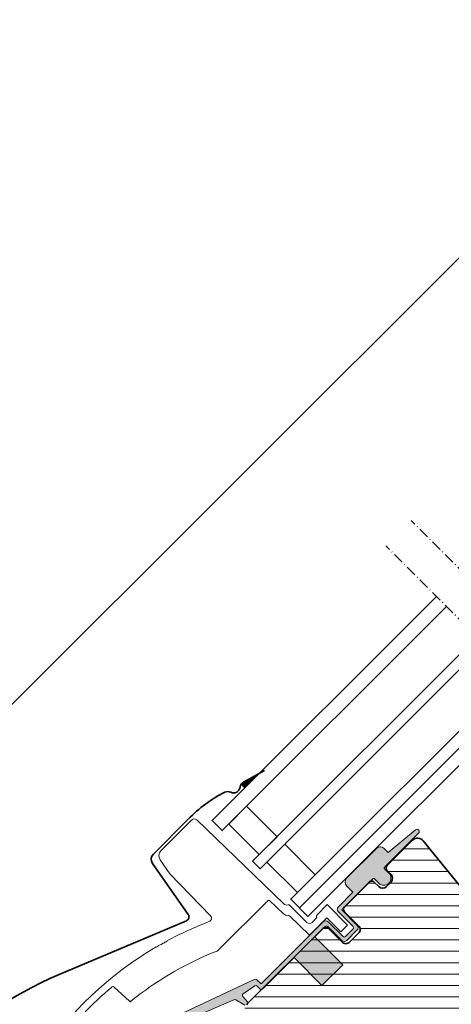
# Model space of a CAD drawing. Units: millimetres. Extents: x -183 to 1209, y 130 to 1507.
# Drawn here: x 337 to 457, y 968 to 1243 of the extents above; entities that cross this region are included whole.
import ezdxf

# ---------------------------------------------------------------- set-up
doc = ezdxf.new("R2010")
doc.units = ezdxf.units.MM
doc.linetypes.add('STREGP3', pattern=[5, 3, -0.9, 0.2, -0.9])
for name, color, linetype, lineweight in [('VELUX 1', 7, 'Continuous', 35), ('VELUX 2', 3, 'Continuous', 15), ('VELUX 3', 1, 'Continuous', 5), ('VELUX 5', 150, 'STREGP3', 25)]:
    doc.layers.add(name, color=color, linetype=linetype, lineweight=lineweight)

# ---------------------------------------------------------------- blocks, each defined once
blk = doc.blocks.new('V22 GDL A')
at = {"layer": 'VELUX 1'}
h = blk.add_hatch(dxfattribs=at)
h.set_pattern_fill('ANSI31', color=256, angle=-90.00000000000001, style=0)
h.set_pattern_definition([(315, (2545.238407098683, 4025.133510217033), (0.08838834764831846, 0.08838834764831842), [])])
h.paths.add_polyline_path([(3141.588862284301, 1954.294783738681), (3136.561197941189, 1955.733180212573), (3136.561197941189, 1954.294783738681)])
at = {"layer": 'VELUX 3'}
h = blk.add_hatch(color=256, dxfattribs=at)
h.dxf.hatch_style = 1
edge = h.paths.add_edge_path()
edge.add_line((3148.876469876043, 1911.088568185938), (3148.525262265005, 1911.086465408285))
edge.add_arc((3148.447616551474, 1910.796687660398), 0.3000000000002638, 75.00000000001903, 180.0000000000868)
edge.add_line((3148.147616551474, 1910.796687660398), (3148.147616551475, 1909.107270514525))
edge.add_arc((3146.147616551475, 1909.107270514525), 2, -179.99999999997397, 2.5977442419389263e-11, ccw=False)
edge.add_line((3144.147616551475, 1909.107270514524), (3144.147616551475, 1910.807270514523))
edge.add_arc((3143.878076309004, 1910.837729959936), 0.2712558204469995, -6.447368429901434, 96.4479137047942)
edge.add_line((3143.847614298419, 1911.107269912517), (3131.597615550117, 1911.107269912519))
edge.add_line((3131.597615550117, 1911.107269912519), (3131.597615550117, 1905.105855340911))
edge.add_arc((3130.597616744895, 1905.10727043424), 0.9999998064668532, -89.99997112555889, -0.08107891808782597, ccw=False)
edge.add_line((3130.597617248849, 1904.107270627773), (3126.597616593198, 1904.107270627773))
edge.add_arc((3126.597615127462, 1905.107267463304), 0.9999968355322664, -180.00008398077716, -89.99991601922278, ccw=False)
edge.add_line((3125.59761829193, 1905.107268929041), (3125.59761829193, 1910.607268899238))
edge.add_arc((3125.097616348483, 1910.607267969069), 0.5000019434484796, 0.0001065890748573994, 89.99989341093817)
edge.add_line((3125.097617278651, 1911.107269912517), (3120.997614930228, 1911.107269912517))
edge.add_line((3120.997614930228, 1911.107269912517), (3120.997614930228, 1900.107269972122))
edge.add_line((3120.997614930228, 1900.107269972122), (3112.797617683963, 1900.107269972122))
edge.add_line((3112.797617683963, 1900.107269972122), (3112.797617683963, 1911.107269912517))
edge.add_line((3112.797617683963, 1911.107269912517), (3100.397616551476, 1911.107270514525))
edge.add_arc((3100.397616551476, 1911.607270514525), 0.5, -180, -90, ccw=False)
edge.add_line((3099.897616551476, 1911.607270514525), (3099.897617245869, 1912.741480260647))
edge.add_arc((3099.397618466755, 1912.741481577869), 0.4999987791153742, -0.0001509429531123436, 78.70020974151787)
edge.add_line((3099.495589504794, 1913.231788068569), (3095.654740701274, 1913.999264925278))
edge.add_arc((3095.556765129426, 1913.508959666021), 0.4999984599309994, 78.6996726245586, 176.0000901793472)
edge.add_line((3095.057984585718, 1913.54383701042), (3094.920128355579, 1911.572391032732))
edge.add_arc((3094.421345261742, 1911.607271106779), 0.5000011942613652, -89.99997129656748, -4.000201468708781, ccw=False)
edge.add_line((3094.421345512227, 1911.107269912517), (3094.203809047894, 1911.107269912517))
edge.add_arc((3094.203809970433, 1911.607271257417), 0.5000013449002252, 194.9999519974546, 269.99989428508724, ccw=False)
edge.add_line((3093.720845649795, 1911.477861791408), (3092.978009725765, 1914.250159501589))
edge.add_arc((3092.495050949615, 1914.120755492488), 0.499994577003091, 14.99951242468837, 78.70039255539326)
edge.add_line((3092.593019599871, 1914.611058175123), (3058.627722318884, 1928.115250253451))
edge.add_line((3058.627722318884, 1928.115250253451), (3056.365185827523, 1927.15588805412))
edge.add_arc((3056.119511877212, 1927.757735323647), 0.6500583248436855, -246.24924421034007, -67.79472589570452, ccw=False)
edge.add_line((3055.857695189956, 1928.352737716897), (3058.947902867878, 1929.663051865488))
edge.add_line((3058.947902867878, 1929.663051865488), (3100.67336052175, 1914.628079026497))
edge.add_arc((3100.575382050073, 1914.137766463392), 0.5000061904119946, 4.000258947141219, 78.69951077637432, ccw=False)
edge.add_line((3101.074170092897, 1914.172647386349), (3101.197616900162, 1912.407269566811))
edge.add_line((3101.197616900162, 1912.407269566811), (3125.598400374488, 1912.407270207335))
edge.add_arc((3125.597616521932, 1911.407270443281), 1.000000071266209, 4.711212562824585e-05, 89.95508855535792, ccw=False)
edge.add_line((3126.597616593198, 1911.407271265543), (3126.597616593198, 1905.60726994232))
edge.add_arc((3127.097619228565, 1905.607271564408), 0.5000026353701678, 180.000185876679, 269.999814123321)
edge.add_line((3127.097617606477, 1905.107268929041), (3130.09761623557, 1905.107268929041))
edge.add_arc((3130.096213527237, 1905.610652267897), 0.5033852932184205, -89.84034223387202, -0.3849171906106971)
edge.add_line((3130.59958746098, 1905.607270514528), (3130.59958746098, 1911.490483647148))
edge.add_arc((3131.475350144773, 1911.531090742238), 0.8767036069819913, 91.9810421101875, 182.6547716393652, ccw=False)
edge.add_line((3131.445043536674, 1912.40727036081), (3137.30073258393, 1912.407270514523))
edge.add_line((3137.30073258393, 1912.407270514523), (3137.30073258393, 1914.898864957127))
edge.add_arc((3138.80073258393, 1914.898864957127), 1.5, 90, 180, ccw=False)
edge.add_line((3138.80073258393, 1916.398864957127), (3150.567977096253, 1916.398864957127))
edge.add_arc((3150.567977096253, 1914.898864957127), 1.5, 0, 90, ccw=False)
edge.add_line((3152.067977096253, 1914.898864957127), (3152.067977096253, 1913.264292722429))
edge.add_line((3152.067977096253, 1913.264292722429), (3161.91992834639, 1912.386000525444))
edge.add_arc((3161.862210361654, 1911.738568185936), 0.6500000000015944, -90.00000000004007, 84.90560260877118, ccw=False)
edge.add_line((3161.862210361654, 1911.088568185935), (3148.876469876043, 1911.088568185938))
h = blk.add_hatch(dxfattribs=at)
h.set_pattern_fill('ANSI31', color=256, angle=-90.00000000000001)
h.set_pattern_definition([(315, (4627.869500349711, 1153.363051891007), (2.245064030267289, 2.245064030267288), [])])
h.paths.add_polyline_path([(3089.211202176696, 1849.794783189947, 0.3153016213202994), (3090.620732816345, 1850.781752288396), (3092.081344636566, 1854.794784009511), (3095.281369002945, 1854.794784009511), (3096.741980823165, 1850.781752288396, 0.3153016213202994), (3098.151511462814, 1849.794783189947), (3146.681345018035, 1849.794783189947, 0.4142111909788944), (3148.181355508453, 1851.294782504493), (3148.181355508453, 1855.294783160144, -0.4142142824098773), (3149.181372436172, 1856.294783324057), (3154.43075350154, 1856.294783324057, 0.383854301680098), (3155.922538550979, 1857.637990757877), (3161.287880452758, 1908.685725674087, 0.4452254996774357), (3159.298813851959, 1910.894785568172), (3149.298823388702, 1910.894785568172, 0.4142359017635855), (3148.298836263305, 1909.894783541614), (3148.298836263305, 1908.394784227067, -0.4142124327420999), (3146.798825772888, 1906.894784912521), (3144.998825105316, 1906.894784912521, -0.4142124327420997), (3143.498814614898, 1908.394784227067), (3143.498814614898, 1910.194784894639, 0.4142050079270914), (3142.498827489501, 1911.194783195907), (3132.798827203399, 1911.194783195907, 0.4142137368469119), (3131.79881027568, 1910.194784894639), (3131.79881027568, 1904.694784924442, -0.4142264818263501), (3130.298829587585, 1903.194785609895), (3126.798815044051, 1903.194785609895, -0.4142264818263503), (3125.298834355956, 1904.694784924442), (3125.298834355956, 1910.194784894639, 0.4142137368469785), (3124.298817428237, 1911.194783195907), (3094.181365283614, 1911.194783195907, 0.4142124327420997), (3092.681354793197, 1909.694783881361), (3092.681354793197, 1905.594785258228), (3089.943236621505, 1905.594785258228), (3089.822470377423, 1905.670248406454, -1.424345390377115e-05), (3089.822418006545, 1905.670270815546, 1.424345390377115e-05), (3089.822470377423, 1905.670248406454), (3071.58137051357, 1917.068556214073), (3071.581370147353, 1917.068555628004), (3071.581370513571, 1917.068556214073), (3071.581370147353, 1917.068556442911), (3071.581370147354, 1911.194783195908), (3052.431351455337, 1911.194783195907), (3052.431351455337, 1906.294784069116), (3027.031368526107, 1906.294784069116), (3027.031368526107, 1905.794784918482), (3027.031368526107, 1905.794783987159), (3021.03135636676, 1905.79478398716), (3021.03135636676, 1876.060702398473, 0.3394525021932815), (3021.772540124542, 1875.094776533598), (3025.131351264602, 1874.194783650393), (3042.631364377624, 1874.194783650393), (3042.631364377624, 1870.194783926064), (3041.195549085245, 1870.194783926064), (3041.179305163055, 1870.166941060555), (3037.047799376465, 1870.166941060555), (3037.057735727332, 1870.194783926064), (3034.828520330077, 1870.194783926064, 0.520578915839869), (3033.888853105193, 1868.852762997205), (3034.980750592834, 1865.852763436789, 0.3152944176422901), (3035.92044762004, 1865.194784037823), (3038.131362708694, 1865.194784037823, -0.4142055534866895), (3039.131349834091, 1864.19478387391), (3039.131349834091, 1862.594783797914, 0.4142142824098773), (3040.13136676181, 1861.594783634001), (3045.131361993438, 1861.594783634001), (3045.131361993438, 1858.294783651883), (3040.13136676181, 1858.294783651883, 0.4142142824098773), (3039.131349834091, 1857.29478348797), (3039.131349834091, 1852.69478385156), (3039.827651294357, 1850.781752288396, 0.3153016213202994), (3041.237181934005, 1849.794783189947)])
at = {"layer": 'VELUX 1'}
for p, q in [((3119.259781154281, 1959.224754661484), (3119.259781154281, 1959.224784307236)), ((3123.681343110687, 1919.894783738682), (3212.087880452758, 1919.894783738681)), ((3094.181365283614, 1911.194783195907), (3124.298817428237, 1911.194783195907)), ((3125.298834355956, 1910.194784894639), (3125.298834355956, 1904.694784924442)), ((3131.79881027568, 1904.694784924442), (3131.79881027568, 1910.194784894639)), ((3132.798827203399, 1911.194783195907), (3142.498827489501, 1911.194783195907)), ((3143.498814614898, 1910.194784894639), (3143.498814614898, 1908.394784227067)), ((3148.298836263305, 1908.394784227067), (3148.298836263305, 1909.894783541614)), ((3149.298823388702, 1910.894785568172), (3159.298813851959, 1910.894785568172)), ((3144.998825105316, 1906.894784912521), (3146.798825772888, 1906.894784912521)), ((3161.287880452758, 1908.685725674087), (3155.922538550979, 1857.637990757877)), ((3126.798815044051, 1903.194785609895), (3130.298829587585, 1903.194785609895))]:
    blk.add_line(p, q, dxfattribs=at)
blk.add_lwpolyline([(2983.040965112335, 1959.028707377667), (2974.306977304107, 1958.499362252707, -1.000005769246924), (2974.15573051799, 1960.994785212035), (2990.347034248, 1961.976097457165, -0.1772664778040848), (2992.106354745514, 1961.450421743149), (2994.131660970336, 1959.938620708937, 0.1772753857720051), (2994.790322097427, 1959.741809897179), (3019.2315047108, 1961.223130606169, -0.1118682831343334), (3063.207155974988, 1954.023589871879), (3098.84906462062, 1939.577076144571, 0.47730515648885), (3100.481606038696, 1940.480816669816), (3103.490865739471, 1957.547289811129, -0.3639697726900013), (3105.49003532756, 1959.224784307236), (3119.259781154281, 1959.224754661484, -0.08594028966523339), (3131.782031568174, 1957.359706543441, -0.2361619079738107), (3132.941461118347, 1956.203562699313, 0.5211265898620123), (3135.771489652282, 1955.368281833882, -0.2448835414374543), (3137.431091579086, 1955.693458698744), (3143.881357225066, 1953.790874712223)], format="xyb", dxfattribs=at)
for points in [[(3141.588862284301, 1954.294783738681), (3136.561197941189, 1955.733180212573), (3136.561197941189, 1954.294783738681)], [(3126.300381409385, 1938.294783738681), (3126.300381409385, 1950.294783738681), (3133.300381409384, 1950.294783738681), (3133.300381409384, 1938.294783738681)], [(3126.300381409385, 1923.294783738681), (3126.300381409385, 1935.294783738681), (3133.300381409384, 1935.294783738681), (3133.300381409384, 1923.294783738681)]]:
    blk.add_lwpolyline(points, close=True, dxfattribs=at)
for points in [[(3212.087880452758, 1954.294783738681), (3123.681343110687, 1954.294783738681), (3123.681343110687, 1950.294783738681), (3212.087880452758, 1950.294783738681)], [(3212.087880452758, 1938.294783738681), (3123.681343110687, 1938.294783738681), (3123.681343110687, 1935.294783738681), (3212.087880452758, 1935.294783738681)], [(3212.087880452758, 1923.294783738681), (3123.681343110687, 1923.294783738681), (3123.681343110687, 1916.494783738682), (3212.087880452758, 1916.494783738682)]]:
    blk.add_lwpolyline(points, dxfattribs=at)
for centre, radius, start, end in [((3124.298827039308, 1910.194775879264), 1.000007316689136, 0.0005165391789385595, 90.00055066974971), ((3132.798817592328, 1910.194775879264), 1.000007316689273, 89.99944933025031, 179.9994834608211), ((3142.49880729798, 1910.194775879153), 1.000007316957983, 0.0005165455624390262, 89.99884311953895), ((3149.298792705235, 1909.894829125673), 0.9999564429694063, 89.99824189030278, 180.0026118879558), ((3159.298813286447, 1908.894764239775), 2.00002132839685, 354.0005931103418, 89.99998379943142), ((3144.998822409986, 1908.394792707631), 1.500007795112295, 180.0003239319818, 270.0001029534603), ((3146.798828468216, 1908.394792707631), 1.500007795112799, 269.9998970465397, 359.9996760680181), ((3126.798791275844, 1904.694742530193), 1.499956920486262, 179.9983806124964, 270.0009079047402), ((3130.298853355793, 1904.694742530193), 1.49995692048656, 269.9990920952598, 0.001619387529597595)]:
    blk.add_arc(centre, radius, start, end, dxfattribs=at)
blk.add_open_spline([(3072.050309690124, 1934.619135715122), (3072.01709050511, 1934.625889876479), (3071.950648986533, 1934.639398839359), (3071.866539920167, 1934.700049482487), (3071.806648655187, 1934.78275409035), (3071.784321069397, 1934.856661063102), (3071.781706100725, 1934.898323582843), (3071.781194718963, 1934.906471081132)], degree=3, knots=[0, 0, 0, 0, 0.2356820094072876, 0.4713863570003339, 0.7070510242818491, 0.9427110675651106, 1, 1, 1, 1], dxfattribs=at)
at = {"layer": 'VELUX 2'}
for points in [[(3071.781194718963, 1934.906471081132), (3071.566379579192, 1940.706932477707, 0.3729843949855258), (3071.119642766601, 1941.185535423512), (3071.099675210585, 1941.187453948017, 0.05551536750144336), (3049.632645162231, 1940.649473600144, 0.3674825323654335)], [(3042.72819212307, 1941.492555223461, -0.1152812335337691), (3087.766087564117, 1940.340207450146), (3087.7660875641, 1940.236858584046, -0.00118670241587295), (3088.21970871318, 1940.11727304017), (3088.219708713169, 1940.220750428794, -0.002431630231610898), (3089.150018008834, 1939.968542687649), (3089.150018008846, 1939.864791490189, -0.001014026027711092), (3089.534944804794, 1939.757473327274), (3089.534944804806, 1939.861341871372, -0.000528909137052486), (3089.738882096893, 1939.80386064207), (3089.73888209691, 1939.699928768029, -0.001391122942248255), (3090.268618377334, 1939.548261024112), (3090.268618377347, 1939.652358673563, -0.0005082471165864532), (3090.478188308364, 1939.591539584154), (3090.478188308387, 1939.487376742113, -0.001482465719872626), (3091.035879167205, 1939.322901450152), (3091.035879167202, 1939.427244968768, -0.03273813297954495), (3103.179461272842, 1934.927271239514, 0.5377877672607394), (3104.587352784759, 1935.822773285264), (3104.871488126403, 1952.100405030007), (3105.689949306136, 1956.742079488987, -0.3639771895234736), (3107.659554990417, 1958.394782178158), (3119.733787091857, 1958.394782178158), (3119.772023471481, 1958.394782178158, -0.4091312795018399), (3120.771861585265, 1957.412236861938), (3121.357626231796, 1923.853582263047, 0.2514008977106859), (3122.050381215698, 1922.615369342322, -0.2561088031893731), (3122.281349214202, 1922.193905597607), (3122.281349214202, 1915.4947838076, 0.4142145152392144), (3123.281366141921, 1914.494783643687), (3125.181443008071, 1914.494783643687, -0.4142129471169053), (3125.681347163802, 1914.994683841298), (3129.768361984974, 1915.062589576581), (3129.768361984974, 1906.962589576581), (3127.068361984974, 1906.962589576581), (3127.068361984974, 1912.494783781523), (3120.316273482925, 1912.494783781523), (3120.181388171798, 1920.222554032745, 0.2352880626261873), (3119.975662740356, 1920.618111526648, -0.2352485787161577), (3119.358486446029, 1921.804783426279), (3119.264311107284, 1927.200019851382, 0.4091387130277195), (3118.964350732452, 1927.494783446247), (3099.165684493667, 1927.494783446247, -0.1240830053858154), (3098.691678556092, 1927.614263750666, 0.02473896122020321), (3097.62058308948, 1928.124270893686, 0.0732297815618883), (3072.050309690121, 1934.619135715122)]]:
    blk.add_lwpolyline(points, format="xyb", dxfattribs=at)
at = {"layer": 'VELUX 3'}
for points in [[(3093.720845649795, 1911.477861791408), (3092.978009725765, 1914.250159501589, 0.2853334429435599), (3092.593019599871, 1914.611058175123), (3058.627722318884, 1928.115250253451)], [(3058.947902867878, 1929.663051865488), (3100.67336052175, 1914.628079026497, -0.3379914373626847), (3101.074170092897, 1914.172647386349), (3101.197616900162, 1912.407269566811), (3125.598400374488, 1912.407270207335, -0.4139837551029534), (3126.597616593198, 1911.407271265543), (3126.597616593198, 1905.60726994232, 0.4142116619894787), (3127.097617606477, 1905.107268929041), (3130.09761623557, 1905.107268929041, 0.4114324538984567), (3130.59958746098, 1905.607270514528), (3130.59958746098, 1911.490483647148, -0.4176618435094514), (3131.445043536674, 1912.40727036081), (3137.30073258393, 1912.407270514523), (3137.30073258393, 1914.898864957127, -0.414213562373095), (3138.80073258393, 1916.398864957127), (3150.567977096253, 1916.398864957127, -0.414213562373095), (3152.067977096253, 1914.898864957127), (3152.067977096253, 1913.264292722429), (3161.919928346389, 1912.386000525444, -0.9565027112960945), (3161.862210361654, 1911.088568185935), (3148.876469876043, 1911.088568185938), (3148.525262265005, 1911.086465408285, 0.4931454260315182), (3148.147616551474, 1910.796687660398), (3148.147616551475, 1909.107270514525, -0.9999999999999999), (3144.147616551475, 1909.107270514524), (3144.147616551475, 1910.807270514523, 0.4817796429854808), (3143.847614298419, 1911.107269912517), (3131.597615550117, 1911.107269912519), (3131.597615550117, 1905.105855340911, -0.4137990040627224), (3130.597617248849, 1904.107270627773), (3126.597616593198, 1904.107270627773, -0.4142144209846287), (3125.59761829193, 1905.107268929041), (3125.59761829193, 1910.607268899238, 0.4142124726173205), (3125.097617278651, 1911.107269912517), (3120.997614930228, 1911.107269912517), (3120.997614930228, 1900.107269972122), (3112.797617683963, 1900.107269972122), (3112.797617683963, 1911.107269912517), (3100.397616551476, 1911.107270514525, -0.414213562373095), (3099.897616551476, 1911.607270514525), (3099.897617245869, 1912.741480260647, 0.357561418645748), (3099.495589504794, 1913.231788068569), (3095.654740701274, 1913.999264925278, 0.452044897312215), (3095.057984585718, 1913.54383701042), (3094.920128355579, 1911.572391032732, -0.3939093154648443), (3094.421345512227, 1911.107269912517), (3094.203809047894, 1911.107269912517, -0.3394539780289409)]]:
    blk.add_lwpolyline(points, format="xyb", dxfattribs=at)
blk = doc.blocks.new('Upper const._EDW')
at = {"layer": 'VELUX 5', "color": 150, "linetype": 'STREGP3'}
blk.add_line((1040.243320051519, 125.5736619692792), (1040.24332005152, 612.0601516151415), dxfattribs=at)
blk = doc.blocks.new('middle const._EDW')
at = {"layer": 'VELUX 5', "color": 150, "linetype": 'STREGP3'}
blk.add_line((1030.243320051519, 125.5736619692792), (1030.243320051519, 612.0601513171237), dxfattribs=at)

msp = doc.modelspace()

# ---------------------------------------------------------------- linework, layer by layer
at = {"layer": 'VELUX 1'}
msp.add_line((525.6637063150104, 1242.670566656204), (95.62725140384958, 812.6354134039249), dxfattribs=at)

# ---------------------------------------------------------------- block references
at = {"layer": 'VELUX 2', "rotation": 45}
msp.add_blockref('V22 GDL A', (-436.448516278929, -2571.387436361543), dxfattribs=at)
at = {"layer": 'VELUX 3', "rotation": 45}
for name in ['Upper const._EDW', 'middle const._EDW']:
    msp.add_blockref(name, (143.1032147936676, -65.34499912474061), dxfattribs=at)

doc.saveas('drawing.dxf')
